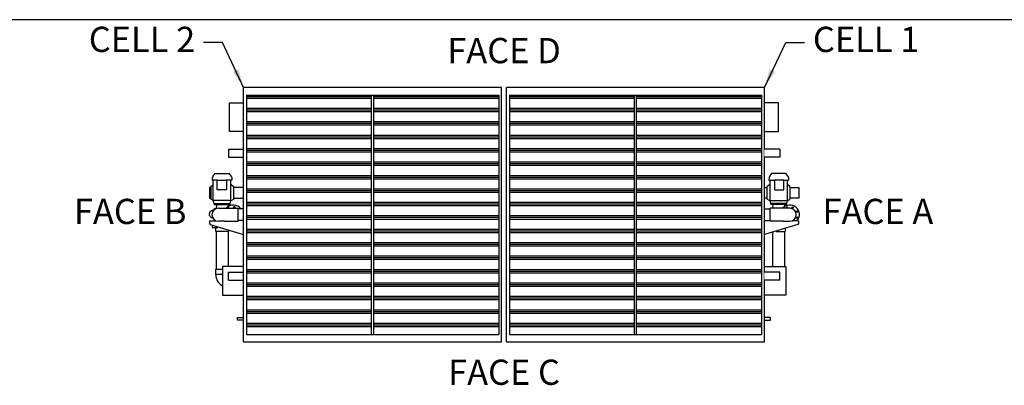
# Model space of a CAD drawing. Units: inches. Extents: x 1866 to 3520, y 2025 to 3265.
# Drawn here: x 2423 to 2972, y 3061 to 3265 of the extents above; entities that cross this region are included whole.
import ezdxf

# ---------------------------------------------------------------- set-up
doc = ezdxf.new("R2010")
doc.units = ezdxf.units.IN
doc.header["$MEASUREMENT"] = 0
for name, color, linetype in [('BASE-UNIT', 6, 'Continuous'), ('COIL-14R0D', 7, 'Continuous'), ('STD-PAN-DOOR', 7, 'Continuous'), ('STD-PUMP-PIPING-14R0D', 7, 'Continuous'), ('STD-TBOX-EC', 7, 'Continuous')]:
    doc.layers.add(name, color=color, linetype=linetype)
doc.styles.add('SUBMITTAL', font='simplex.shx', dxfattribs={"width": 0.75})
doc.dimstyles.new('SUBMITTAL', dxfattribs={"dimtxt": 0.09375, "dimasz": 0.09375, "dimexe": 0.03125, "dimexo": 0.0625, "dimgap": 0.0625, "dimtad": 0, "dimdec": 4, "dimzin": 4, "dimdsep": 46, "dimlunit": 4, "dimtxsty": 'SUBMITTAL', "dimcen": 0.09375, "dimclre": 6, "dimadec": 0, "dimazin": 0, "dimtfac": 1, "dimtdec": 0, "dimtofl": 0, "dimtmove": 0, "dimatfit": 3, "dimfxl": 1, "dimfrac": 2, "dimtolj": 1, "dimtzin": 4, "dimarcsym": 0})

# ---------------------------------------------------------------- blocks, each defined once
blk = doc.blocks.new('BORDER')
blk.add_line((1, 1), (0, 1))

msp = doc.modelspace()

# ---------------------------------------------------------------- hatches: boundary and pattern name
at = {"layer": 'BASE-UNIT'}
h = msp.add_hatch(dxfattribs=at)
h.set_pattern_fill('PLAST', color=256, scale=30)
h.set_pattern_definition([(0, (2036.697, 2201.189), (0, 7.5), []), (0, (2036.697, 2202.126), (0, 7.5), []), (0, (2036.697, 2203.064), (0, 7.5), [])])
h.paths.add_polyline_path([(2549.188, 3089.2866), (2618.938, 3089.2866), (2618.938, 3222.9116), (2549.188, 3222.9116)])
h.paths.add_polyline_path([(2689.955, 3222.9116), (2620.205, 3222.9116), (2620.205, 3089.2866), (2689.955, 3089.2866)])
h = msp.add_hatch(dxfattribs=at)
h.set_pattern_fill('PLAST', color=256, scale=30)
h.set_pattern_definition([(0, (2183.447, 2201.189), (0, 7.5), []), (0, (2183.447, 2202.126), (0, 7.5), []), (0, (2183.447, 2203.064), (0, 7.5), [])])
h.paths.add_polyline_path([(2695.938, 3089.2866), (2765.688, 3089.2866), (2765.688, 3222.9116), (2695.938, 3222.9116)])
h.paths.add_polyline_path([(2836.705, 3222.9116), (2766.955, 3222.9116), (2766.955, 3089.2866), (2836.705, 3089.2866)])

# ---------------------------------------------------------------- linework, layer by layer
for p, q in [((2691.58, 3227.0991), (2547.563, 3227.0991)), ((2691.58, 3085.0991), (2691.58, 3227.0991)), ((2838.33, 3227.0991), (2694.313, 3227.0991)), ((2694.313, 3085.0991), (2694.313, 3227.0991)), ((2549.188, 3222.9116), (2549.188, 3089.2866)), ((2549.188, 3222.9116), (2689.955, 3222.9116)), ((2618.938, 3089.2866), (2618.938, 3222.9116)), ((2620.205, 3089.2866), (2620.205, 3222.9116)), ((2689.955, 3222.9116), (2689.955, 3089.2866)), ((2695.938, 3222.9116), (2695.938, 3089.2866)), ((2695.938, 3222.9116), (2836.705, 3222.9116)), ((2765.688, 3089.2866), (2765.688, 3222.9116)), ((2766.955, 3089.2866), (2766.955, 3222.9116)), ((2836.705, 3222.9116), (2836.705, 3089.2866)), ((2549.188, 3089.2866), (2689.955, 3089.2866)), ((2695.938, 3089.2866), (2836.705, 3089.2866)), ((2547.563, 3085.0991), (2691.58, 3085.0991)), ((2694.313, 3085.0991), (2838.33, 3085.0991))]:
    msp.add_line(p, q, dxfattribs=at)
at = {"layer": 'STD-PUMP-PIPING-14R0D'}
for p, q in [((2531.3889, 3178.9708), (2531.3879, 3178.9308)), ((2531.507, 3179.0858), (2539.5446, 3179.0858)), ((2539.6627, 3178.9708), (2539.6637, 3178.9308)), ((2842.1797, 3178.9708), (2842.1787, 3178.9308)), ((2850.3354, 3179.0858), (2842.2978, 3179.0858)), ((2850.4535, 3178.9708), (2850.4545, 3178.9308)), ((2529.2944, 3171.9177), (2530.5354, 3172.7155)), ((2529.2944, 3171.9177), (2529.2944, 3164.7805)), ((2530.0809, 3176.8519), (2530.0435, 3175.4244)), ((2532.7203, 3175.4244), (2530.0435, 3175.4244)), ((2530.5354, 3172.7155), (2530.6304, 3172.7155)), ((2530.6304, 3163.9834), (2530.6304, 3175.4244)), ((2541.0081, 3175.4244), (2537.6442, 3175.4244)), ((2540.4212, 3163.9834), (2540.4212, 3175.4244)), ((2540.7854, 3172.7155), (2540.4212, 3172.7155)), ((2540.7854, 3172.7155), (2542.0264, 3171.9177)), ((2540.9707, 3176.8519), (2541.0081, 3175.4244)), ((2542.0264, 3164.7805), (2542.0264, 3171.9177)), ((2841.057, 3172.7155), (2839.816, 3171.9177)), ((2839.816, 3164.7805), (2839.816, 3171.9177)), ((2840.8717, 3176.8519), (2840.8343, 3175.4244)), ((2840.8343, 3175.4244), (2844.1982, 3175.4244)), ((2841.057, 3172.7155), (2841.4212, 3172.7155)), ((2841.4212, 3163.9834), (2841.4212, 3175.4244)), ((2849.1221, 3175.4244), (2851.7989, 3175.4244)), ((2851.212, 3163.9834), (2851.212, 3175.4244)), ((2851.307, 3172.7155), (2851.212, 3172.7155)), ((2852.548, 3171.9177), (2851.307, 3172.7155)), ((2851.7615, 3176.8519), (2851.7989, 3175.4244)), ((2852.548, 3171.9177), (2852.548, 3164.7805)), ((2529.2944, 3171.3491), (2528.409, 3171.3491)), ((2528.409, 3171.3491), (2528.409, 3165.3491)), ((2547.563, 3171.3491), (2542.0264, 3171.3491)), ((2838.33, 3171.3491), (2839.816, 3171.3491)), ((2852.548, 3171.3491), (2857.484, 3171.3491)), ((2857.484, 3171.3491), (2857.484, 3165.3491)), ((2528.409, 3165.3491), (2529.2944, 3165.3491)), ((2530.5354, 3163.9827), (2529.2944, 3164.7805)), ((2540.4212, 3163.9834), (2530.5354, 3163.9827)), ((2531.0258, 3162.3008), (2530.6304, 3163.9834)), ((2531.0258, 3162.3008), (2540.0258, 3162.3008)), ((2531.0258, 3161.9883), (2531.0258, 3162.3008)), ((2531.1508, 3161.8633), (2539.9008, 3161.8633)), ((2532.4323, 3161.5868), (2532.2155, 3159.5546)), ((2538.7628, 3161.5868), (2538.8676, 3160.6043)), ((2540.0258, 3162.3008), (2540.4212, 3163.9834)), ((2540.0258, 3161.9883), (2540.0258, 3162.3008)), ((2540.7854, 3163.9827), (2540.4212, 3163.9827)), ((2542.0264, 3164.7805), (2540.7854, 3163.9827)), ((2542.0264, 3165.3491), (2547.563, 3165.3491)), ((2839.816, 3165.3491), (2838.33, 3165.3491)), ((2839.816, 3164.7805), (2841.057, 3163.9827)), ((2841.057, 3163.9827), (2841.4212, 3163.9827)), ((2841.8166, 3162.3008), (2841.4212, 3163.9834)), ((2841.4212, 3163.9834), (2851.307, 3163.9827)), ((2850.8166, 3162.3008), (2841.8166, 3162.3008)), ((2841.8166, 3161.9883), (2841.8166, 3162.3008)), ((2850.6916, 3161.8633), (2841.9416, 3161.8633)), ((2843.0796, 3161.5868), (2842.8809, 3159.7241)), ((2849.5536, 3161.5868), (2849.6494, 3160.689)), ((2850.8166, 3162.3008), (2851.212, 3163.9834)), ((2850.8166, 3161.9883), (2850.8166, 3162.3008)), ((2851.307, 3163.9827), (2852.548, 3164.7805)), ((2857.484, 3165.3491), (2852.548, 3165.3491)), ((2531.0443, 3158.8139), (2531.0443, 3159.3178)), ((2532.0065, 3159.4428), (2531.1693, 3159.4428)), ((2533.4465, 3159.7241), (2536.9465, 3159.7241)), ((2536.9465, 3159.7241), (2544.4465, 3159.7241)), ((2544.4465, 3152.4741), (2544.4465, 3159.7241)), ((2547.563, 3159.4116), (2544.4465, 3159.4116)), ((2838.33, 3159.4116), (2841.4465, 3159.4116)), ((2841.4465, 3152.4741), (2841.4465, 3159.7241)), ((2848.9465, 3159.7241), (2841.4465, 3159.7241)), ((2852.4465, 3159.7241), (2848.9465, 3159.7241)), ((2528.534, 3152.7241), (2528.909, 3152.7241)), ((2528.534, 3152.6531), (2528.534, 3152.7241)), ((2528.534, 3152.6531), (2528.534, 3152.5121)), ((2528.534, 3152.5121), (2528.534, 3151.0991)), ((2528.534, 3151.0991), (2528.8958, 3150.6254)), ((2528.8958, 3150.6254), (2547.563, 3144.9889)), ((2528.909, 3152.7241), (2532.1236, 3152.7241)), ((2530.0492, 3149.7654), (2530.0492, 3148.9116)), ((2536.9465, 3152.4741), (2533.4465, 3152.4741)), ((2536.9465, 3152.4741), (2544.4465, 3152.4741)), ((2547.563, 3152.7866), (2544.4465, 3152.7866)), ((2838.33, 3152.7866), (2841.4465, 3152.7866)), ((2856.9972, 3150.6254), (2838.33, 3144.9889)), ((2848.9465, 3152.4741), (2841.4465, 3152.4741)), ((2848.9465, 3152.4741), (2852.4465, 3152.4741)), ((2856.984, 3152.7241), (2853.7694, 3152.7241)), ((2857.359, 3152.7241), (2856.984, 3152.7241)), ((2857.359, 3151.0991), (2856.9972, 3150.6254)), ((2857.359, 3152.6531), (2857.359, 3152.7241)), ((2857.359, 3152.6531), (2857.359, 3152.5121)), ((2857.359, 3152.5121), (2857.359, 3151.0991)), ((2530.0492, 3148.9116), (2533.1796, 3148.9116)), ((2531.8304, 3148.9116), (2531.8304, 3146.8179)), ((2531.8304, 3146.8179), (2539.2679, 3146.8179)), ((2532.2367, 3146.8179), (2532.2367, 3125.6616)), ((2538.8617, 3146.8179), (2538.8617, 3127.0991)), ((2539.2679, 3147.2512), (2539.2679, 3146.8179)), ((2842.884, 3146.2309), (2842.884, 3127.0991)), ((2844.9215, 3146.7866), (2849.9152, 3146.7866)), ((2849.509, 3146.7866), (2849.509, 3127.0991)), ((2849.9152, 3148.1485), (2849.9152, 3146.7866)), ((2531.9085, 3125.6616), (2535.7215, 3125.6616)), ((2531.9085, 3125.6616), (2531.9085, 3122.6303)), ((2535.7215, 3122.6303), (2531.9085, 3122.6303))]:
    msp.add_line(p, q, dxfattribs=at)
for points in [[(2537.9656, 3175.4244), (2537.9656, 3169.8889), (2532.7203, 3169.8889), (2532.7203, 3175.4244), (2537.9656, 3175.4244)], [(2843.8768, 3175.4244), (2843.8768, 3169.8889), (2849.1221, 3169.8889), (2849.1221, 3175.4244), (2843.8768, 3175.4244)]]:
    msp.add_lwpolyline(points, dxfattribs=at)
for centre in [(2542.3398, 3160.3146), (2854.0729, 3160.0256), (2856.373, 3157.7255), (2856.373, 3154.4727)]:
    msp.add_circle(centre, 0.4375, dxfattribs=at)
for centre, radius, start, end in [((2535.5258, 3174.7551), 5.8465, 135.524071, 158.269428), ((2531.2698, 3178.9339), 0.1181, 315.524071, 358.5), ((2531.507, 3178.9677), 0.1181, 90, 178.5), ((2539.5446, 3178.9677), 0.1181, 1.5, 90), ((2539.7818, 3178.9339), 0.1181, 181.5, 224.475929), ((2535.5258, 3174.7551), 5.8465, 21.730572, 44.475929), ((2846.3166, 3174.7551), 5.8465, 135.524071, 158.269428), ((2842.0606, 3178.9339), 0.1181, 315.524071, 358.5), ((2842.2978, 3178.9677), 0.1181, 90, 178.5), ((2850.3354, 3178.9677), 0.1181, 1.5, 90), ((2850.5726, 3178.9339), 0.1181, 181.5, 224.475929), ((2846.3166, 3174.7551), 5.8465, 21.730572, 44.475929), ((2530.2777, 3176.8468), 0.1969, 158.269428, 178.5), ((2540.7739, 3176.8468), 0.1969, 1.5, 21.730572), ((2841.0685, 3176.8468), 0.1969, 158.269428, 178.5), ((2851.5647, 3176.8468), 0.1969, 1.5, 21.730572), ((2531.1508, 3161.9883), 0.125, 180, 270), ((2532.1837, 3161.6133), 0.25, 353.910314, 90), ((2541.7992, 3156.0991), 5.375, 38.044919, 137.590982), ((2539.0114, 3161.6133), 0.25, 90, 186.089686), ((2539.9008, 3161.9883), 0.125, 270, 0), ((2841.9416, 3161.9883), 0.125, 180, 270), ((2842.831, 3161.6133), 0.25, 353.910314, 90), ((2852.4465, 3156.0991), 5.375, 321.104129, 137.590982), ((2849.8022, 3161.6133), 0.25, 90, 186.089686), ((2850.6916, 3161.9883), 0.125, 270, 0), ((2533.4465, 3156.0991), 3.625, 90, 270), ((2531.1693, 3159.3178), 0.125, 90, 180), ((2532.0912, 3159.5678), 0.125, 338.71718, 353.910314), ((2539.2007, 3159.486), 0.4136, 35.14254, 144.85746), ((2850.8201, 3160.0256), 0.4375, 316.43987, 223.56013), ((2852.4465, 3156.0991), 3.625, 270, 90), ((2539.0804, 3122.6303), 7.0313, 180, 241.463587)]:
    msp.add_arc(centre, radius, start, end, dxfattribs=at)
for points in [[(2528.4847, 3156.3873), (2528.4846, 3156.4805), (2528.49, 3156.5738), (2528.5014, 3156.6664)], [(2528.5015, 3156.0937), (2528.4901, 3156.191), (2528.4847, 3156.2893), (2528.4847, 3156.3873)]]:
    msp.add_open_spline(points, degree=3, dxfattribs=at)
for points, knots in [([(2528.5014, 3156.6664), (2528.5587, 3156.9204), (2528.6681, 3157.4053), (2529.1149, 3158.0043), (2529.5869, 3158.356), (2529.9757, 3158.5247), (2530.2384, 3158.6057), (2530.4889, 3158.6499), (2530.5444, 3158.6612), (2530.7969, 3158.6814), (2530.9114, 3158.6902)], [0, 0, 0, 0, 1.96308777, 3.74782489, 5.56847491, 6.41961093, 7.05679912, 7.94033443, 8.80333013, 9.36531893, 9.36531893, 9.36531893, 9.36531893]), ([(2530.3936, 3154.1157), (2530.2959, 3154.1352), (2530.1833, 3154.1626), (2529.9213, 3154.25), (2529.7659, 3154.3162), (2529.4874, 3154.4762), (2529.3596, 3154.5666), (2529.0943, 3154.8001), (2528.9603, 3154.9538), (2528.7338, 3155.3004), (2528.6422, 3155.4991), (2528.5436, 3155.8313), (2528.517, 3155.9621), (2528.5015, 3156.0937)], [32.40908025, 32.40908025, 32.40908025, 32.40908025, 33.63440502, 33.63440502, 35.01012963, 35.01012963, 36.21496661, 36.21496661, 37.74046899, 37.74046899, 39.37183108, 39.37183108, 40.3821697, 40.3821697, 40.3821697, 40.3821697])]:
    msp.add_open_spline(points, degree=3, knots=knots, dxfattribs=at)
at = {"layer": 'STD-TBOX-EC'}
for p, q in [((2539.688, 3218.4741), (2547.563, 3218.4741)), ((2539.688, 3202.4741), (2539.688, 3218.4741)), ((2846.205, 3218.4741), (2838.33, 3218.4741)), ((2846.205, 3202.4741), (2846.205, 3218.4741)), ((2547.563, 3202.4741), (2539.688, 3202.4741)), ((2838.33, 3202.4741), (2846.205, 3202.4741))]:
    msp.add_line(p, q, dxfattribs=at)

# ---------------------------------------------------------------- texts
at = {"layer": 'BASE-UNIT', "char_height": 14.09, "style": 'SUBMITTAL'}
for s, insert, width, attachment_point in [('CELL 2', (2520.531, 3252.1482), 83.437605, 6), ('CELL 1', (2865.362, 3252.1482), 83.437605, 4), ('FACE D', (2692.9465, 3245.8843), 109.841779, 5), ('FACE B', (2484.2232, 3156.0991), 109.841779, 5), ('FACE A', (2901.6698, 3156.0991), 109.841779, 5), ('FACE C', (2692.9465, 3066.3139), 109.841779, 5)]:
    msp.add_mtext(s, dxfattribs=dict(at, insert=insert, width=width, attachment_point=attachment_point))

# ---------------------------------------------------------------- leaders
at = {"layer": 'BASE-UNIT', "annotation_type": 0, "has_hookline": 1}
for points, hookline_direction, text_width in [([(2547.563, 3227.0991), (2535.7159, 3252.2753), (2525.1949, 3252.2753)], 1, 53.8439), ([(2838.33, 3227.0991), (2850.1771, 3252.2753), (2860.6981, 3252.2753)], 0, 49.315)]:
    msp.add_leader(points, dimstyle='SUBMITTAL', override={"dimscale": 150.3, "dimasz": 0.07, "dimgap": 0.03, "dimcen": 4.055284, "dimarcsym": 1}, dxfattribs=dict(at, hookline_direction=hookline_direction, text_width=text_width))

# ---------------------------------------------------------------- next in the draw order: wipeouts: each hides what was drawn before it
msp.add_wipeout([(2544.154, 3098.7866), (2544.154, 3097.2866), (2547.563, 3097.2866), (2547.563, 3098.7866)]).dxf.layer = 'STD-PAN-DOOR'

# ---------------------------------------------------------------- next in the draw order: linework, layer by layer
at = {"layer": 'STD-PAN-DOOR'}
for p, q in [((2544.154, 3097.2866), (2544.154, 3098.7866)), ((2544.154, 3098.7866), (2547.563, 3098.7866)), ((2547.563, 3097.2866), (2544.154, 3097.2866))]:
    msp.add_line(p, q, dxfattribs=at)

# ---------------------------------------------------------------- next in the draw order: block references
at = {"xscale": 1653.333333333267, "yscale": 1239.99999999995, "zscale": 1653.333333333267}
msp.add_blockref('BORDER', (1866.2798, 2024.9666), dxfattribs=at)

# ---------------------------------------------------------------- next in the draw order: wipeouts: each hides what was drawn before it
for points, layer in [([(2539.063, 3192.7241), (2539.063, 3188.2241), (2547.563, 3188.2241), (2547.563, 3192.7241)], 'COIL-14R0D'), ([(2539.063, 3123.9741), (2539.063, 3119.4741), (2547.563, 3119.4741), (2547.563, 3123.9741)], 'COIL-14R0D'), ([(2838.33, 3098.7866), (2841.739, 3098.7866), (2841.739, 3097.2866), (2838.33, 3097.2866)], 'STD-PAN-DOOR')]:
    msp.add_wipeout(points).dxf.layer = layer

# ---------------------------------------------------------------- next in the draw order: linework, layer by layer
at = {"layer": 'BASE-UNIT'}
for p, q in [((2547.563, 3085.0991), (2547.563, 3227.0991)), ((2838.33, 3085.0991), (2838.33, 3227.0991))]:
    msp.add_line(p, q, dxfattribs=at)
at = {"layer": 'COIL-14R0D'}
for p, q in [((2539.063, 3192.7241), (2547.563, 3192.7241)), ((2539.063, 3192.7241), (2539.063, 3188.2241)), ((2539.063, 3188.2241), (2547.563, 3188.2241)), ((2539.063, 3119.4741), (2539.063, 3123.9741)), ((2539.063, 3123.9741), (2547.563, 3123.9741)), ((2539.063, 3119.4741), (2547.563, 3119.4741))]:
    msp.add_line(p, q, dxfattribs=at)
at = {"layer": 'STD-PAN-DOOR'}
for p, q in [((2841.739, 3098.7866), (2838.33, 3098.7866)), ((2838.33, 3097.2866), (2841.739, 3097.2866)), ((2841.739, 3097.2866), (2841.739, 3098.7866))]:
    msp.add_line(p, q, dxfattribs=at)
at = {"layer": 'STD-PUMP-PIPING-14R0D'}
msp.add_lwpolyline([(2547.563, 3127.0991), (2535.7215, 3127.0991), (2535.7215, 3111.0991), (2547.563, 3111.0991)], dxfattribs=at)

# ---------------------------------------------------------------- next in the draw order: wipeouts: each hides what was drawn before it
for points in [[(2838.33, 3192.7241), (2846.83, 3192.7241), (2846.83, 3188.2241), (2838.33, 3188.2241)], [(2838.33, 3123.9741), (2846.83, 3123.9741), (2846.83, 3119.4741), (2838.33, 3119.4741)]]:
    msp.add_wipeout(points).dxf.layer = 'COIL-14R0D'

# ---------------------------------------------------------------- next in the draw order: linework, layer by layer
at = {"layer": 'COIL-14R0D'}
for p, q in [((2846.83, 3192.7241), (2838.33, 3192.7241)), ((2846.83, 3188.2241), (2838.33, 3188.2241)), ((2846.83, 3192.7241), (2846.83, 3188.2241)), ((2846.83, 3123.9741), (2838.33, 3123.9741)), ((2846.83, 3119.4741), (2846.83, 3123.9741)), ((2846.83, 3119.4741), (2838.33, 3119.4741))]:
    msp.add_line(p, q, dxfattribs=at)
at = {"layer": 'STD-PUMP-PIPING-14R0D'}
msp.add_lwpolyline([(2838.33, 3127.0991), (2850.1715, 3127.0991), (2850.1715, 3111.0991), (2838.33, 3111.0991)], dxfattribs=at)

doc.saveas('drawing.dxf')
